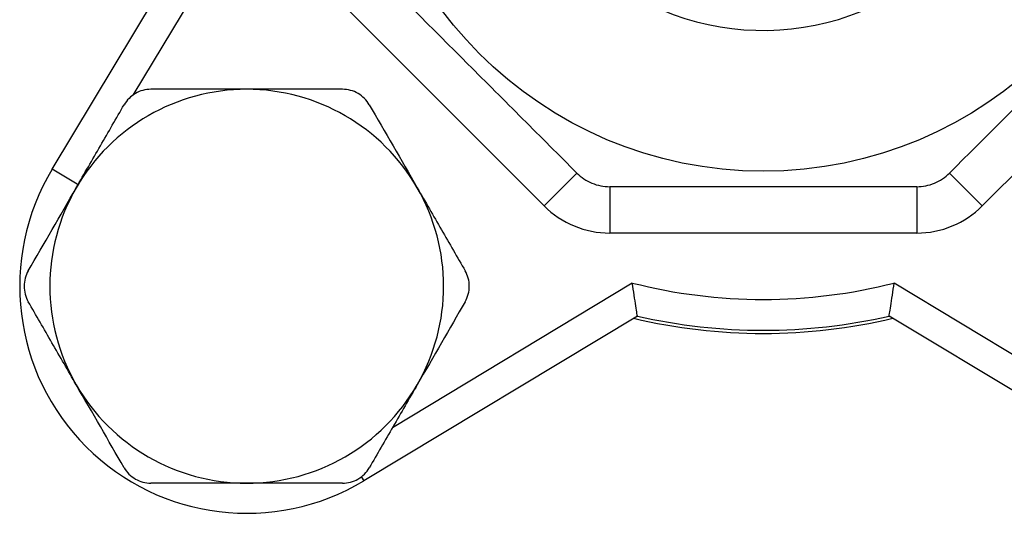
# Model space of a CAD drawing. Units: inches. Extents: x 0.2 to 10.8, y 0.2 to 8.3.
# Drawn here: x 8.8 to 9.4, y 2.9 to 3.2 of the extents above; entities that cross this region are included whole.
import ezdxf

# ---------------------------------------------------------------- set-up
doc = ezdxf.new("R2010")
doc.units = ezdxf.units.IN
doc.header["$MEASUREMENT"] = 0

msp = doc.modelspace()

# ---------------------------------------------------------------- linework, layer by layer
at = {"color": 7, "linetype": 'Continuous', "lineweight": 25}
for p, q in [((8.83377, 3.08561), (8.93875, 3.25995)), ((9.14731, 3.06219), (9.00894, 3.20056)), ((9.56489, 3.20056), (9.42652, 3.06219)), ((8.85064, 3.07545), (8.83377, 3.08561)), ((9.16819, 3.08307), (9.14731, 3.06219)), ((9.40564, 3.08307), (9.42652, 3.06219)), ((9.18907, 3.07442), (9.18907, 3.04489)), ((9.38476, 3.07442), (9.38476, 3.04489)), ((9.38476, 3.04489), (9.18907, 3.04489)), ((9.2067, 2.992), (9.03236, 2.88702)), ((9.54147, 2.88702), (9.36713, 2.992))]:
    msp.add_line(p, q, dxfattribs=at)
at = {"color": 8, "linetype": 'Continuous', "lineweight": 25}
for p, q in [((8.95979, 3.25672), (8.88511, 3.13271)), ((9.05071, 2.92105), (9.20348, 3.01304)), ((9.37036, 3.01304), (9.52312, 2.92105)), ((9.03094, 2.88938), (9.03236, 2.88702))]:
    msp.add_line(p, q, dxfattribs=at)
at = {"color": 7, "linetype": 'Continuous', "lineweight": 25}
msp.add_circle((9.28692, 3.34016), 0.25591, dxfattribs=at)
for centre, radius, start, end in [((9.28692, 3.34016), 0.16616, 236.05245, 132.98607), ((8.95772, 3.01097), 0.12549, 90, 150), ((8.95772, 3.01097), 0.12549, 30, 90), ((8.95772, 3.01097), 0.14469, 148.94553, 301.05447), ((8.95772, 3.01097), 0.12549, 150, 210), ((8.95772, 3.01097), 0.12549, 330, 30), ((9.18907, 3.10394), 0.05906, 225, 270), ((9.38476, 3.10394), 0.05906, 270, 315), ((9.28692, 3.34016), 0.3376, 255.69065, 284.30935), ((9.28692, 3.34016), 0.35925, 256.70164, 283.29836), ((9.28692, 3.34016), 0.35728, 257.02547, 282.97453), ((8.95772, 3.01097), 0.12549, 210, 270), ((8.95772, 3.01097), 0.12549, 270, 330)]:
    msp.add_arc(centre, radius, start, end, dxfattribs=at)
for points, knots in [([(9.02982, 3.22144), (9.05265, 3.19861), (9.07561, 3.17565), (9.11031, 3.14094), (9.12194, 3.12932), (9.1452, 3.10606), (9.15673, 3.09452), (9.16819, 3.08307)], [0, 0, 0, 0, 0.5, 0.5, 0.75, 0.75, 1, 1, 1, 1]), ([(9.40564, 3.08307), (9.42847, 3.1059), (9.45143, 3.12886), (9.48614, 3.16356), (9.49776, 3.17519), (9.52102, 3.19845), (9.53256, 3.20998), (9.54401, 3.22144)], [0, 0, 0, 0, 0.5, 0.5, 0.75, 0.75, 1, 1, 1, 1]), ([(8.89663, 3.13646), (8.89324, 3.13646), (8.8898, 3.13556), (8.88381, 3.13211), (8.88128, 3.12956), (8.87959, 3.12662)], [0, 0, 0, 0, 0.5, 0.5, 1, 1, 1, 1]), ([(8.95772, 3.13646), (8.94743, 3.13646), (8.937, 3.13646), (8.91659, 3.13646), (8.90655, 3.13646), (8.89663, 3.13646)], [0, 0, 0, 0, 0.5, 0.5, 1, 1, 1, 1]), ([(9.01881, 3.13646), (9.00876, 3.13646), (8.99862, 3.13646), (8.97826, 3.13646), (8.96803, 3.13646), (8.95772, 3.13646)], [0, 0, 0, 0, 0.5, 0.5, 1, 1, 1, 1]), ([(9.03586, 3.12662), (9.03416, 3.12956), (9.03166, 3.13208), (9.02567, 3.13555), (9.0222, 3.13646), (9.01881, 3.13646)], [0, 0, 0, 0, 0.5, 0.5, 1, 1, 1, 1]), ([(8.84904, 3.07372), (8.85162, 3.07819), (8.85422, 3.08269), (8.85937, 3.0916), (8.86704, 3.10489), (8.87459, 3.11797), (8.87959, 3.12662)], [0, 0, 0, 0, 0.25, 0.25, 0.5, 1, 1, 1, 1]), ([(9.16819, 3.08307), (9.16955, 3.08171), (9.17103, 3.08049), (9.17423, 3.07834), (9.17597, 3.07741), (9.18134, 3.07518), (9.18522, 3.07442), (9.18907, 3.07442)], [0, 0, 0, 0, 0.25, 0.25, 0.5, 0.5, 1, 1, 1, 1]), ([(9.38476, 3.07442), (9.38668, 3.07442), (9.38859, 3.0746), (9.39237, 3.07535), (9.39426, 3.07592), (9.39963, 3.07814), (9.40292, 3.08035), (9.40564, 3.08307)], [0, 0, 0, 0, 0.25, 0.25, 0.5, 0.5, 1, 1, 1, 1]), ([(9.0664, 3.07372), (9.06898, 3.06924), (9.07158, 3.06475), (9.07672, 3.05584), (9.0844, 3.04255), (9.09195, 3.02946), (9.09694, 3.02081)], [0, 0, 0, 0, 0.25, 0.25, 0.5, 1, 1, 1, 1]), ([(9.38476, 3.07442), (9.37668, 3.07442), (9.36853, 3.07442), (9.35224, 3.07442), (9.34409, 3.07442), (9.31963, 3.07442), (9.30331, 3.07442), (9.27063, 3.07442), (9.25428, 3.07442), (9.22972, 3.07442), (9.2215, 3.07442), (9.2052, 3.07442), (9.1971, 3.07442), (9.18907, 3.07442)], [0, 0, 0, 0, 0.125, 0.125, 0.25, 0.25, 0.5, 0.5, 0.75, 0.75, 0.875, 0.875, 1, 1, 1, 1]), ([(8.8185, 3.02081), (8.8168, 3.01787), (8.81586, 3.01445), (8.81586, 3.00753), (8.8168, 3.00407), (8.8185, 3.00113)], [0, 0, 0, 0, 0.5, 0.5, 1, 1, 1, 1]), ([(9.09694, 3.00113), (9.09864, 3.00407), (9.09958, 3.00749), (9.09958, 3.01441), (9.09864, 3.01787), (9.09694, 3.02081)], [0, 0, 0, 0, 0.5, 0.5, 1, 1, 1, 1]), ([(9.2067, 2.992), (9.2067, 2.992), (9.2066, 2.9926), (9.20625, 2.99483), (9.20599, 2.99647), (9.20507, 3.00239), (9.20425, 3.00776), (9.20348, 3.01304)], [0, 0, 0, 0, 0.25, 0.25, 0.5, 0.5, 1, 1, 1, 1]), ([(9.36713, 2.992), (9.36713, 2.992), (9.36723, 2.9926), (9.36758, 2.99483), (9.36784, 2.99647), (9.36876, 3.00239), (9.36958, 3.00776), (9.37036, 3.01304)], [0, 0, 0, 0, 0.25, 0.25, 0.5, 0.5, 1, 1, 1, 1]), ([(8.84904, 2.94822), (8.84646, 2.9527), (8.84386, 2.9572), (8.83872, 2.96611), (8.83105, 2.97939), (8.82349, 2.99248), (8.8185, 3.00113)], [0, 0, 0, 0, 0.25, 0.25, 0.5, 1, 1, 1, 1]), ([(9.0664, 2.94822), (9.06382, 2.94375), (9.06122, 2.93925), (9.05608, 2.93034), (9.0484, 2.91705), (9.04085, 2.90397), (9.03586, 2.89532)], [0, 0, 0, 0, 0.25, 0.25, 0.5, 1, 1, 1, 1]), ([(8.87959, 2.89532), (8.88128, 2.89238), (8.88378, 2.88986), (8.88977, 2.88639), (8.89324, 2.88548), (8.89663, 2.88548)], [0, 0, 0, 0, 0.5, 0.5, 1, 1, 1, 1]), ([(9.01881, 2.88548), (9.0222, 2.88548), (9.02564, 2.88638), (9.03163, 2.88983), (9.03416, 2.89238), (9.03586, 2.89532)], [0, 0, 0, 0, 0.5, 0.5, 1, 1, 1, 1]), ([(8.95772, 2.88548), (8.94743, 2.88548), (8.937, 2.88548), (8.91659, 2.88548), (8.90655, 2.88548), (8.89663, 2.88548)], [0, 0, 0, 0, 0.5, 0.5, 1, 1, 1, 1]), ([(9.01881, 2.88548), (9.00876, 2.88548), (8.99862, 2.88548), (8.97826, 2.88548), (8.96803, 2.88548), (8.95772, 2.88548)], [0, 0, 0, 0, 0.5, 0.5, 1, 1, 1, 1])]:
    msp.add_open_spline(points, degree=3, knots=knots, dxfattribs=at)
for points in [[(9.03586, 3.12662), (9.04587, 3.10928), (9.05602, 3.09169), (9.0664, 3.07372)], [(8.8185, 3.02081), (8.82851, 3.03815), (8.83867, 3.05574), (8.84904, 3.07372)], [(9.09694, 3.00113), (9.08693, 2.98379), (9.07678, 2.9662), (9.0664, 2.94822)], [(8.87959, 2.89532), (8.86957, 2.91266), (8.85942, 2.93025), (8.84904, 2.94822)]]:
    msp.add_open_spline(points, degree=3, dxfattribs=at)

doc.saveas('drawing.dxf')
